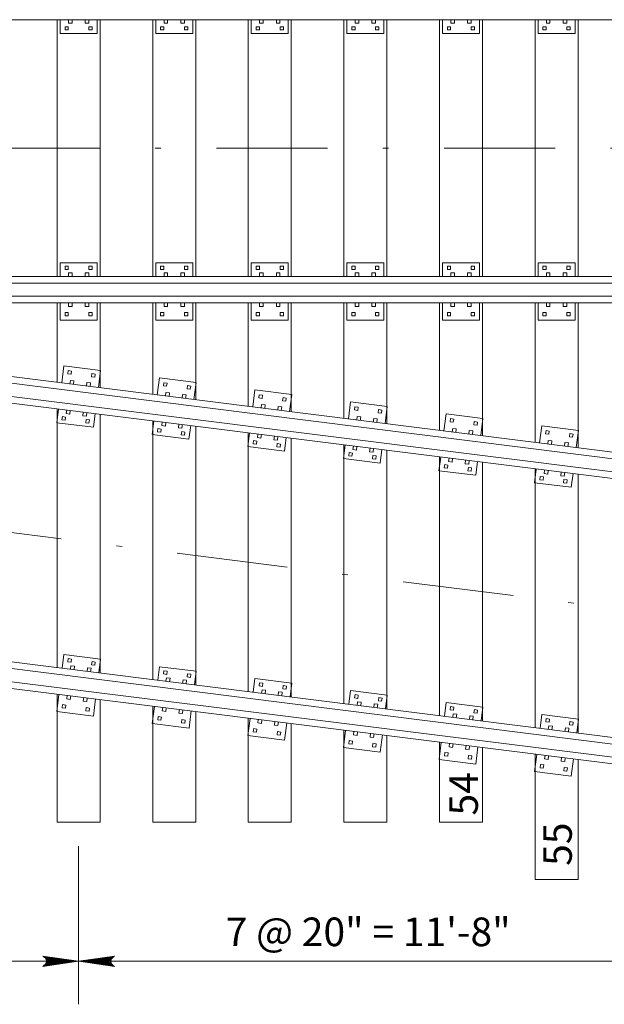
# Model space of a CAD drawing. Units: feet. Extents: x 6108 to 6271, y 8277 to 8400.
# Drawn here: x 6204 to 6214, y 8367 to 8385 of the extents above; entities that cross this region are included whole.
import ezdxf
from ezdxf.enums import TextEntityAlignment as Align

# ---------------------------------------------------------------- set-up
doc = ezdxf.new("R2010")
doc.units = ezdxf.units.FT
doc.header["$MEASUREMENT"] = 0
doc.linetypes.add('DGN Style 4', pattern=[3.873265, 1.935423, -0.967711, 0.002419, -0.967711])
doc.layers.add('Level 10', color=7, linetype='Continuous', lineweight=0)
doc.layers.add('Level 46', color=7, linetype='Continuous', lineweight=0)
doc.styles.add('Style-Arial', font='txt')

# ---------------------------------------------------------------- blocks, each defined once
blk = doc.blocks.new('LARROW')
at = {"layer": 'Level 46', "color": 7, "linetype": 'Continuous', "lineweight": 0, "flags": 128}
blk.add_lwpolyline([(-0.01303, 0.00189), (0, 0), (-0.01302, -0.00189), (-0.01261, -0.00157), (-0.01204, -0.00101), (-0.01176, -0.00049), (-0.01169, 0), (-0.01179, 0.00055), (-0.01209, 0.00109), (-0.01268, 0.00162), (-0.01303, 0.00189), (-0.00039, 0.00002), (-0.0126, -0.00176), (-0.01223, -0.00148), (-0.01162, -0.00091), (-0.01143, -0.00017), (-0.01156, 0.00057), (-0.01192, 0.00108), (-0.01234, 0.0015), (-0.01264, 0.00173), (-0.00107, 0.00002), (-0.01205, -0.00155), (-0.01167, -0.0013), (-0.01147, -0.00098), (-0.01125, -0.00056), (-0.01114, 0.00002), (-0.0112, 0.0005), (-0.01143, 0.00088), (-0.0119, 0.00118), (-0.01221, 0.00154), (-0.00187, 0.00002), (-0.01145, -0.00132), (-0.01102, -0.00079), (-0.0109, -0.00015), (-0.01096, 0.00057), (-0.01178, 0.00135), (-0.00277, 0.00006), (-0.0109, -0.00107), (-0.01078, -0.0007), (-0.01053, -0.00009), (-0.01069, 0.00055), (-0.01133, 0.00113), (-0.00359, 0.00006), (-0.0106, -0.00083), (-0.01037, -0.00037), (-0.01027, 0.00011), (-0.01076, 0.00088), (-0.00457, 0.00006), (-0.01018, -0.00063), (-0.01002, -0.00028), (-0.00998, 0.00011), (-0.01037, 0.00067), (-0.00574, 0.00006), (-0.00982, -0.0004), (-0.00971, 0.00014), (-0.01008, 0.00046), (-0.0067, 0.00006), (-0.00955, -0.00024), (-0.00961, 0.00027), (-0.00768, 0.00006), (-0.00944, -0.00007), (-0.00949, 0.00008), (-0.00889, 0.00008)], dxfattribs=at)

msp = doc.modelspace()

# ---------------------------------------------------------------- linework, layer by layer
at = {"layer": 'Level 10', "color": 7, "linetype": 'Continuous', "lineweight": 13}
for p, q in [((6192.518, 8384.603), (6219.219, 8384.603)), ((6204.518, 8380.126), (6204.518, 8384.603)), ((6204.57, 8384.363), (6204.57, 8384.603)), ((6204.716, 8384.54), (6204.716, 8384.603)), ((6204.716, 8384.54), (6204.778, 8384.54)), ((6204.778, 8384.54), (6204.778, 8384.603)), ((6205.007, 8384.54), (6205.007, 8384.603)), ((6205.007, 8384.54), (6205.07, 8384.54)), ((6205.07, 8384.54), (6205.07, 8384.603)), ((6205.216, 8384.363), (6205.216, 8384.603)), ((6205.268, 8380.126), (6205.268, 8384.603)), ((6206.184, 8380.126), (6206.184, 8384.603)), ((6206.236, 8384.363), (6206.236, 8384.603)), ((6206.382, 8384.54), (6206.382, 8384.603)), ((6206.382, 8384.54), (6206.445, 8384.54)), ((6206.445, 8384.54), (6206.445, 8384.603)), ((6206.674, 8384.54), (6206.674, 8384.603)), ((6206.674, 8384.54), (6206.736, 8384.54)), ((6206.736, 8384.54), (6206.736, 8384.603)), ((6206.882, 8384.363), (6206.882, 8384.603)), ((6206.934, 8380.126), (6206.934, 8384.603)), ((6207.851, 8380.126), (6207.851, 8384.603)), ((6207.903, 8384.363), (6207.903, 8384.603)), ((6208.049, 8384.54), (6208.049, 8384.603)), ((6208.049, 8384.54), (6208.111, 8384.54)), ((6208.111, 8384.54), (6208.111, 8384.603)), ((6208.341, 8384.54), (6208.341, 8384.603)), ((6208.341, 8384.54), (6208.403, 8384.54)), ((6208.403, 8384.54), (6208.403, 8384.603)), ((6208.549, 8384.363), (6208.549, 8384.603)), ((6208.601, 8380.126), (6208.601, 8384.603)), ((6209.518, 8380.126), (6209.518, 8384.603)), ((6209.57, 8384.363), (6209.57, 8384.603)), ((6209.716, 8384.54), (6209.716, 8384.603)), ((6209.716, 8384.54), (6209.778, 8384.54)), ((6209.778, 8384.54), (6209.778, 8384.603)), ((6210.007, 8384.54), (6210.007, 8384.603)), ((6210.007, 8384.54), (6210.07, 8384.54)), ((6210.07, 8384.54), (6210.07, 8384.603)), ((6210.216, 8384.363), (6210.216, 8384.603)), ((6210.268, 8380.126), (6210.268, 8384.603)), ((6211.184, 8380.126), (6211.184, 8384.603)), ((6211.236, 8384.363), (6211.236, 8384.603)), ((6211.382, 8384.54), (6211.382, 8384.603)), ((6211.382, 8384.54), (6211.445, 8384.54)), ((6211.445, 8384.54), (6211.445, 8384.603)), ((6211.674, 8384.54), (6211.674, 8384.603)), ((6211.674, 8384.54), (6211.736, 8384.54)), ((6211.736, 8384.54), (6211.736, 8384.603)), ((6211.882, 8384.363), (6211.882, 8384.603)), ((6211.934, 8380.126), (6211.934, 8384.603)), ((6212.851, 8380.126), (6212.851, 8384.603)), ((6212.903, 8384.363), (6212.903, 8384.603)), ((6213.049, 8384.54), (6213.049, 8384.603)), ((6213.049, 8384.54), (6213.111, 8384.54)), ((6213.111, 8384.54), (6213.111, 8384.603)), ((6213.34, 8384.54), (6213.34, 8384.603)), ((6213.34, 8384.54), (6213.403, 8384.54)), ((6213.403, 8384.54), (6213.403, 8384.603)), ((6213.549, 8384.363), (6213.549, 8384.603)), ((6213.601, 8380.126), (6213.601, 8384.603)), ((6204.57, 8384.363), (6205.216, 8384.363)), ((6204.656, 8384.423), (6204.656, 8384.48)), ((6204.656, 8384.48), (6204.713, 8384.48)), ((6204.656, 8384.423), (6204.713, 8384.423)), ((6204.713, 8384.423), (6204.713, 8384.48)), ((6205.072, 8384.423), (6205.072, 8384.48)), ((6205.072, 8384.48), (6205.13, 8384.48)), ((6205.072, 8384.423), (6205.13, 8384.423)), ((6205.13, 8384.423), (6205.13, 8384.48)), ((6206.236, 8384.363), (6206.882, 8384.363)), ((6206.322, 8384.423), (6206.322, 8384.48)), ((6206.322, 8384.48), (6206.38, 8384.48)), ((6206.322, 8384.423), (6206.38, 8384.423)), ((6206.38, 8384.423), (6206.38, 8384.48)), ((6206.739, 8384.423), (6206.739, 8384.48)), ((6206.739, 8384.48), (6206.796, 8384.48)), ((6206.739, 8384.423), (6206.796, 8384.423)), ((6206.796, 8384.423), (6206.796, 8384.48)), ((6207.903, 8384.363), (6208.549, 8384.363)), ((6207.989, 8384.423), (6207.989, 8384.48)), ((6207.989, 8384.48), (6208.046, 8384.48)), ((6207.989, 8384.423), (6208.046, 8384.423)), ((6208.046, 8384.423), (6208.046, 8384.48)), ((6208.406, 8384.423), (6208.406, 8384.48)), ((6208.406, 8384.48), (6208.463, 8384.48)), ((6208.406, 8384.423), (6208.463, 8384.423)), ((6208.463, 8384.423), (6208.463, 8384.48)), ((6209.57, 8384.363), (6210.216, 8384.363)), ((6209.656, 8384.423), (6209.656, 8384.48)), ((6209.656, 8384.48), (6209.713, 8384.48)), ((6209.656, 8384.423), (6209.713, 8384.423)), ((6209.713, 8384.423), (6209.713, 8384.48)), ((6210.072, 8384.423), (6210.072, 8384.48)), ((6210.072, 8384.48), (6210.13, 8384.48)), ((6210.072, 8384.423), (6210.13, 8384.423)), ((6210.13, 8384.423), (6210.13, 8384.48)), ((6211.236, 8384.363), (6211.882, 8384.363)), ((6211.322, 8384.423), (6211.322, 8384.48)), ((6211.322, 8384.48), (6211.38, 8384.48)), ((6211.322, 8384.423), (6211.38, 8384.423)), ((6211.38, 8384.423), (6211.38, 8384.48)), ((6211.739, 8384.423), (6211.739, 8384.48)), ((6211.739, 8384.48), (6211.796, 8384.48)), ((6211.739, 8384.423), (6211.796, 8384.423)), ((6211.796, 8384.423), (6211.796, 8384.48)), ((6212.903, 8384.363), (6213.549, 8384.363)), ((6212.989, 8384.423), (6212.989, 8384.48)), ((6212.989, 8384.48), (6213.046, 8384.48)), ((6212.989, 8384.423), (6213.046, 8384.423)), ((6213.046, 8384.423), (6213.046, 8384.48)), ((6213.406, 8384.423), (6213.406, 8384.48)), ((6213.406, 8384.48), (6213.463, 8384.48)), ((6213.406, 8384.423), (6213.463, 8384.423)), ((6213.463, 8384.423), (6213.463, 8384.48)), ((6205.216, 8380.366), (6204.57, 8380.366)), ((6204.57, 8380.366), (6204.57, 8380.126)), ((6204.656, 8380.306), (6204.656, 8380.248)), ((6204.713, 8380.306), (6204.656, 8380.306)), ((6204.713, 8380.248), (6204.656, 8380.248)), ((6204.713, 8380.306), (6204.713, 8380.248)), ((6205.072, 8380.306), (6205.072, 8380.248)), ((6205.13, 8380.306), (6205.072, 8380.306)), ((6205.13, 8380.248), (6205.072, 8380.248)), ((6205.13, 8380.306), (6205.13, 8380.248)), ((6205.216, 8380.366), (6205.216, 8380.126)), ((6206.882, 8380.366), (6206.236, 8380.366)), ((6206.236, 8380.366), (6206.236, 8380.126)), ((6206.322, 8380.306), (6206.322, 8380.248)), ((6206.38, 8380.306), (6206.322, 8380.306)), ((6206.38, 8380.248), (6206.322, 8380.248)), ((6206.38, 8380.306), (6206.38, 8380.248)), ((6206.739, 8380.306), (6206.739, 8380.248)), ((6206.796, 8380.306), (6206.739, 8380.306)), ((6206.796, 8380.248), (6206.739, 8380.248)), ((6206.796, 8380.306), (6206.796, 8380.248)), ((6206.882, 8380.366), (6206.882, 8380.126)), ((6208.549, 8380.366), (6207.903, 8380.366)), ((6207.903, 8380.366), (6207.903, 8380.126)), ((6207.989, 8380.306), (6207.989, 8380.248)), ((6208.046, 8380.306), (6207.989, 8380.306)), ((6208.046, 8380.248), (6207.989, 8380.248)), ((6208.046, 8380.306), (6208.046, 8380.248)), ((6208.406, 8380.306), (6208.406, 8380.248)), ((6208.463, 8380.306), (6208.406, 8380.306)), ((6208.463, 8380.248), (6208.406, 8380.248)), ((6208.463, 8380.306), (6208.463, 8380.248)), ((6208.549, 8380.366), (6208.549, 8380.126)), ((6210.215, 8380.366), (6209.57, 8380.366)), ((6209.57, 8380.366), (6209.57, 8380.126)), ((6209.656, 8380.306), (6209.656, 8380.248)), ((6209.713, 8380.306), (6209.656, 8380.306)), ((6209.713, 8380.248), (6209.656, 8380.248)), ((6209.713, 8380.306), (6209.713, 8380.248)), ((6210.072, 8380.306), (6210.072, 8380.248)), ((6210.13, 8380.306), (6210.072, 8380.306)), ((6210.13, 8380.248), (6210.072, 8380.248)), ((6210.13, 8380.306), (6210.13, 8380.248)), ((6210.215, 8380.366), (6210.215, 8380.126)), ((6211.882, 8380.366), (6211.236, 8380.366)), ((6211.236, 8380.366), (6211.236, 8380.126)), ((6211.322, 8380.306), (6211.322, 8380.248)), ((6211.38, 8380.306), (6211.322, 8380.306)), ((6211.38, 8380.248), (6211.322, 8380.248)), ((6211.38, 8380.306), (6211.38, 8380.248)), ((6211.739, 8380.306), (6211.739, 8380.248)), ((6211.796, 8380.306), (6211.739, 8380.306)), ((6211.796, 8380.248), (6211.739, 8380.248)), ((6211.796, 8380.306), (6211.796, 8380.248)), ((6211.882, 8380.366), (6211.882, 8380.126)), ((6213.549, 8380.366), (6212.903, 8380.366)), ((6212.903, 8380.366), (6212.903, 8380.126)), ((6212.989, 8380.306), (6212.989, 8380.248)), ((6213.046, 8380.306), (6212.989, 8380.306)), ((6213.046, 8380.248), (6212.989, 8380.248)), ((6213.046, 8380.306), (6213.046, 8380.248)), ((6213.406, 8380.306), (6213.406, 8380.248)), ((6213.463, 8380.306), (6213.406, 8380.306)), ((6213.463, 8380.248), (6213.406, 8380.248)), ((6213.463, 8380.306), (6213.463, 8380.248)), ((6213.549, 8380.366), (6213.549, 8380.126)), ((6196.226, 8380.126), (6219.219, 8380.126)), ((6204.716, 8380.189), (6204.716, 8380.126)), ((6204.778, 8380.189), (6204.716, 8380.189)), ((6204.778, 8380.189), (6204.778, 8380.126)), ((6205.007, 8380.189), (6205.007, 8380.126)), ((6205.07, 8380.189), (6205.007, 8380.189)), ((6205.07, 8380.189), (6205.07, 8380.126)), ((6206.382, 8380.189), (6206.382, 8380.126)), ((6206.445, 8380.189), (6206.382, 8380.189)), ((6206.445, 8380.189), (6206.445, 8380.126)), ((6206.674, 8380.189), (6206.674, 8380.126)), ((6206.736, 8380.189), (6206.674, 8380.189)), ((6206.736, 8380.189), (6206.736, 8380.126)), ((6208.049, 8380.189), (6208.049, 8380.126)), ((6208.111, 8380.189), (6208.049, 8380.189)), ((6208.111, 8380.189), (6208.111, 8380.126)), ((6208.341, 8380.189), (6208.341, 8380.126)), ((6208.403, 8380.189), (6208.341, 8380.189)), ((6208.403, 8380.189), (6208.403, 8380.126)), ((6209.716, 8380.189), (6209.716, 8380.126)), ((6209.778, 8380.189), (6209.716, 8380.189)), ((6209.778, 8380.189), (6209.778, 8380.126)), ((6210.007, 8380.189), (6210.007, 8380.126)), ((6210.07, 8380.189), (6210.007, 8380.189)), ((6210.07, 8380.189), (6210.07, 8380.126)), ((6211.382, 8380.189), (6211.382, 8380.126)), ((6211.445, 8380.189), (6211.382, 8380.189)), ((6211.445, 8380.189), (6211.445, 8380.126)), ((6211.674, 8380.189), (6211.674, 8380.126)), ((6211.736, 8380.189), (6211.674, 8380.189)), ((6211.736, 8380.189), (6211.736, 8380.126)), ((6213.049, 8380.189), (6213.049, 8380.126)), ((6213.111, 8380.189), (6213.049, 8380.189)), ((6213.111, 8380.189), (6213.111, 8380.126)), ((6213.341, 8380.189), (6213.341, 8380.126)), ((6213.403, 8380.189), (6213.341, 8380.189)), ((6213.403, 8380.189), (6213.403, 8380.126)), ((6196.226, 8380.01), (6219.219, 8380.01)), ((6196.226, 8379.784), (6219.219, 8379.784)), ((6196.226, 8379.668), (6219.219, 8379.668)), ((6204.518, 8378.279), (6204.518, 8379.668)), ((6204.57, 8379.668), (6204.57, 8379.366)), ((6204.716, 8379.668), (6204.716, 8379.605)), ((6204.778, 8379.605), (6204.716, 8379.605)), ((6204.778, 8379.668), (6204.778, 8379.605)), ((6205.007, 8379.668), (6205.007, 8379.605)), ((6205.07, 8379.605), (6205.007, 8379.605)), ((6205.07, 8379.668), (6205.07, 8379.605)), ((6205.216, 8379.668), (6205.216, 8379.366)), ((6205.268, 8378.185), (6205.268, 8379.668)), ((6206.184, 8378.07), (6206.184, 8379.668)), ((6206.236, 8379.668), (6206.236, 8379.366)), ((6206.382, 8379.668), (6206.382, 8379.605)), ((6206.445, 8379.605), (6206.382, 8379.605)), ((6206.445, 8379.668), (6206.445, 8379.605)), ((6206.674, 8379.668), (6206.674, 8379.605)), ((6206.736, 8379.605), (6206.674, 8379.605)), ((6206.736, 8379.668), (6206.736, 8379.605)), ((6206.882, 8379.668), (6206.882, 8379.366)), ((6206.934, 8377.976), (6206.934, 8379.668)), ((6207.851, 8377.861), (6207.851, 8379.668)), ((6207.903, 8379.668), (6207.903, 8379.366)), ((6208.049, 8379.668), (6208.049, 8379.605)), ((6208.111, 8379.605), (6208.049, 8379.605)), ((6208.111, 8379.668), (6208.111, 8379.605)), ((6208.341, 8379.668), (6208.341, 8379.605)), ((6208.403, 8379.605), (6208.341, 8379.605)), ((6208.403, 8379.668), (6208.403, 8379.605)), ((6208.549, 8379.668), (6208.549, 8379.366)), ((6208.601, 8377.767), (6208.601, 8379.668)), ((6209.518, 8377.652), (6209.518, 8379.668)), ((6209.57, 8379.668), (6209.57, 8379.366)), ((6209.716, 8379.668), (6209.716, 8379.605)), ((6209.778, 8379.605), (6209.716, 8379.605)), ((6209.778, 8379.668), (6209.778, 8379.605)), ((6210.007, 8379.668), (6210.007, 8379.605)), ((6210.07, 8379.605), (6210.007, 8379.605)), ((6210.07, 8379.668), (6210.07, 8379.605)), ((6210.216, 8379.668), (6210.216, 8379.366)), ((6210.268, 8377.558), (6210.268, 8379.668)), ((6211.184, 8377.443), (6211.184, 8379.668)), ((6211.236, 8379.668), (6211.236, 8379.366)), ((6211.382, 8379.668), (6211.382, 8379.605)), ((6211.445, 8379.605), (6211.382, 8379.605)), ((6211.445, 8379.668), (6211.445, 8379.605)), ((6211.674, 8379.668), (6211.674, 8379.605)), ((6211.736, 8379.605), (6211.674, 8379.605)), ((6211.736, 8379.668), (6211.736, 8379.605)), ((6211.882, 8379.668), (6211.882, 8379.366)), ((6211.934, 8377.349), (6211.934, 8379.668)), ((6212.851, 8377.234), (6212.851, 8379.668)), ((6212.903, 8379.668), (6212.903, 8379.366)), ((6213.049, 8379.668), (6213.049, 8379.605)), ((6213.111, 8379.605), (6213.049, 8379.605)), ((6213.111, 8379.668), (6213.111, 8379.605)), ((6213.341, 8379.668), (6213.341, 8379.605)), ((6213.403, 8379.605), (6213.341, 8379.605)), ((6213.403, 8379.668), (6213.403, 8379.605)), ((6213.549, 8379.668), (6213.549, 8379.366)), ((6213.601, 8377.14), (6213.601, 8379.668)), ((6204.656, 8379.498), (6204.656, 8379.441)), ((6204.713, 8379.498), (6204.656, 8379.498)), ((6204.713, 8379.441), (6204.656, 8379.441)), ((6204.713, 8379.498), (6204.713, 8379.441)), ((6205.072, 8379.498), (6205.072, 8379.441)), ((6205.13, 8379.498), (6205.072, 8379.498)), ((6205.13, 8379.441), (6205.072, 8379.441)), ((6205.13, 8379.498), (6205.13, 8379.441)), ((6206.322, 8379.498), (6206.322, 8379.441)), ((6206.38, 8379.498), (6206.322, 8379.498)), ((6206.38, 8379.441), (6206.322, 8379.441)), ((6206.38, 8379.498), (6206.38, 8379.441)), ((6206.739, 8379.498), (6206.739, 8379.441)), ((6206.796, 8379.498), (6206.739, 8379.498)), ((6206.796, 8379.441), (6206.739, 8379.441)), ((6206.796, 8379.498), (6206.796, 8379.441)), ((6207.989, 8379.498), (6207.989, 8379.441)), ((6208.046, 8379.498), (6207.989, 8379.498)), ((6208.046, 8379.441), (6207.989, 8379.441)), ((6208.046, 8379.498), (6208.046, 8379.441)), ((6208.406, 8379.498), (6208.406, 8379.441)), ((6208.463, 8379.498), (6208.406, 8379.498)), ((6208.463, 8379.441), (6208.406, 8379.441)), ((6208.463, 8379.498), (6208.463, 8379.441)), ((6209.656, 8379.498), (6209.656, 8379.441)), ((6209.713, 8379.498), (6209.656, 8379.498)), ((6209.713, 8379.441), (6209.656, 8379.441)), ((6209.713, 8379.498), (6209.713, 8379.441)), ((6210.072, 8379.498), (6210.072, 8379.441)), ((6210.13, 8379.498), (6210.072, 8379.498)), ((6210.13, 8379.441), (6210.072, 8379.441)), ((6210.13, 8379.498), (6210.13, 8379.441)), ((6211.322, 8379.498), (6211.322, 8379.441)), ((6211.38, 8379.498), (6211.322, 8379.498)), ((6211.38, 8379.441), (6211.322, 8379.441)), ((6211.38, 8379.498), (6211.38, 8379.441)), ((6211.739, 8379.498), (6211.739, 8379.441)), ((6211.796, 8379.498), (6211.739, 8379.498)), ((6211.796, 8379.441), (6211.739, 8379.441)), ((6211.796, 8379.498), (6211.796, 8379.441)), ((6212.989, 8379.498), (6212.989, 8379.441)), ((6213.046, 8379.498), (6212.989, 8379.498)), ((6213.046, 8379.441), (6212.989, 8379.441)), ((6213.046, 8379.498), (6213.046, 8379.441)), ((6213.406, 8379.498), (6213.406, 8379.441)), ((6213.463, 8379.498), (6213.406, 8379.498)), ((6213.463, 8379.441), (6213.406, 8379.441)), ((6213.463, 8379.498), (6213.463, 8379.441)), ((6196.19, 8379.208), (6219.856, 8376.238)), ((6196.204, 8379.323), (6219.87, 8376.353)), ((6205.216, 8379.366), (6204.57, 8379.366)), ((6206.882, 8379.366), (6206.236, 8379.366)), ((6208.549, 8379.366), (6207.903, 8379.366)), ((6210.216, 8379.366), (6209.57, 8379.366)), ((6211.882, 8379.366), (6211.236, 8379.366)), ((6213.549, 8379.366), (6212.903, 8379.366)), ((6196.147, 8378.868), (6219.813, 8375.898)), ((6196.162, 8378.983), (6219.827, 8376.013)), ((6204.597, 8378.27), (6204.634, 8378.569)), ((6204.634, 8378.569), (6205.275, 8378.489)), ((6204.703, 8378.427), (6204.71, 8378.484)), ((6204.703, 8378.427), (6204.76, 8378.42)), ((6204.71, 8378.484), (6204.767, 8378.477)), ((6204.76, 8378.42), (6204.767, 8378.477)), ((6205.116, 8378.375), (6205.123, 8378.432)), ((6205.116, 8378.375), (6205.173, 8378.368)), ((6205.123, 8378.432), (6205.18, 8378.425)), ((6205.173, 8378.368), (6205.18, 8378.425)), ((6205.237, 8378.189), (6205.275, 8378.489)), ((6206.263, 8378.06), (6206.301, 8378.36)), ((6206.301, 8378.36), (6206.942, 8378.28)), ((6204.741, 8378.251), (6204.749, 8378.313)), ((6204.749, 8378.313), (6204.811, 8378.306)), ((6204.803, 8378.244), (6204.811, 8378.306)), ((6205.031, 8378.215), (6205.038, 8378.277)), ((6205.038, 8378.277), (6205.1, 8378.269)), ((6205.093, 8378.207), (6205.1, 8378.269)), ((6206.37, 8378.218), (6206.377, 8378.274)), ((6206.37, 8378.218), (6206.426, 8378.211)), ((6206.377, 8378.274), (6206.434, 8378.267)), ((6206.426, 8378.211), (6206.434, 8378.267)), ((6206.783, 8378.166), (6206.79, 8378.223)), ((6206.79, 8378.223), (6206.847, 8378.215)), ((6206.84, 8378.159), (6206.847, 8378.215)), ((6206.904, 8377.98), (6206.942, 8378.28)), ((6206.408, 8378.042), (6206.416, 8378.104)), ((6206.416, 8378.104), (6206.478, 8378.096)), ((6206.47, 8378.034), (6206.478, 8378.096)), ((6206.697, 8378.006), (6206.705, 8378.068)), ((6206.705, 8378.068), (6206.767, 8378.06)), ((6206.759, 8377.998), (6206.767, 8378.06)), ((6206.783, 8378.166), (6206.84, 8378.159)), ((6207.93, 8377.851), (6207.968, 8378.151)), ((6207.968, 8378.151), (6208.608, 8378.071)), ((6208.036, 8378.008), (6208.043, 8378.065)), ((6208.036, 8378.008), (6208.093, 8378.001)), ((6208.043, 8378.065), (6208.1, 8378.058)), ((6208.093, 8378.001), (6208.1, 8378.058)), ((6208.45, 8377.957), (6208.457, 8378.013)), ((6208.457, 8378.013), (6208.514, 8378.006)), ((6208.507, 8377.949), (6208.514, 8378.006)), ((6208.571, 8377.771), (6208.608, 8378.071)), ((6208.075, 8377.833), (6208.082, 8377.895)), ((6208.082, 8377.895), (6208.144, 8377.887)), ((6208.137, 8377.825), (6208.144, 8377.887)), ((6208.364, 8377.797), (6208.372, 8377.859)), ((6208.372, 8377.859), (6208.434, 8377.851)), ((6208.426, 8377.789), (6208.434, 8377.851)), ((6208.45, 8377.957), (6208.507, 8377.949)), ((6209.597, 8377.642), (6209.634, 8377.942)), ((6209.634, 8377.942), (6210.275, 8377.861)), ((6209.703, 8377.799), (6209.71, 8377.856)), ((6209.71, 8377.856), (6209.767, 8377.849)), ((6209.76, 8377.792), (6209.767, 8377.849)), ((6210.237, 8377.562), (6210.275, 8377.861)), ((6204.51, 8377.577), (6204.54, 8377.815)), ((6204.518, 8373.306), (6204.518, 8377.818)), ((6204.602, 8377.626), (6204.61, 8377.683)), ((6204.61, 8377.683), (6204.666, 8377.675)), ((6204.659, 8377.619), (6204.666, 8377.675)), ((6204.676, 8377.735), (6204.684, 8377.797)), ((6204.676, 8377.735), (6204.738, 8377.727)), ((6204.738, 8377.727), (6204.746, 8377.789)), ((6204.966, 8377.698), (6204.974, 8377.76)), ((6204.966, 8377.698), (6205.028, 8377.691)), ((6205.028, 8377.691), (6205.036, 8377.753)), ((6205.15, 8377.497), (6205.18, 8377.734)), ((6205.268, 8373.212), (6205.268, 8377.723)), ((6209.703, 8377.799), (6209.76, 8377.792)), ((6209.741, 8377.624), (6209.749, 8377.686)), ((6209.749, 8377.686), (6209.811, 8377.678)), ((6209.803, 8377.616), (6209.811, 8377.678)), ((6210.116, 8377.747), (6210.123, 8377.804)), ((6210.116, 8377.747), (6210.173, 8377.74)), ((6210.123, 8377.804), (6210.18, 8377.797)), ((6210.173, 8377.74), (6210.18, 8377.797)), ((6211.263, 8377.433), (6211.301, 8377.733)), ((6211.301, 8377.733), (6211.942, 8377.652)), ((6204.51, 8377.577), (6205.15, 8377.497)), ((6204.602, 8377.626), (6204.659, 8377.619)), ((6205.016, 8377.574), (6205.023, 8377.631)), ((6205.016, 8377.574), (6205.073, 8377.567)), ((6205.023, 8377.631), (6205.08, 8377.624)), ((6205.073, 8377.567), (6205.08, 8377.624)), ((6206.176, 8377.368), (6206.206, 8377.606)), ((6206.184, 8373.097), (6206.184, 8377.608)), ((6206.343, 8377.525), (6206.351, 8377.587)), ((6206.343, 8377.525), (6206.405, 8377.518)), ((6206.405, 8377.518), (6206.413, 8377.58)), ((6206.632, 8377.489), (6206.64, 8377.551)), ((6206.632, 8377.489), (6206.694, 8377.481)), ((6206.694, 8377.481), (6206.702, 8377.543)), ((6206.817, 8377.287), (6206.847, 8377.525)), ((6206.934, 8373.003), (6206.934, 8377.514)), ((6210.031, 8377.588), (6210.038, 8377.65)), ((6210.038, 8377.65), (6210.1, 8377.642)), ((6210.093, 8377.58), (6210.1, 8377.642)), ((6211.37, 8377.59), (6211.377, 8377.647)), ((6211.37, 8377.59), (6211.426, 8377.583)), ((6211.377, 8377.647), (6211.434, 8377.64)), ((6211.426, 8377.583), (6211.434, 8377.64)), ((6211.783, 8377.538), (6211.79, 8377.595)), ((6211.783, 8377.538), (6211.84, 8377.531)), ((6211.79, 8377.595), (6211.847, 8377.588)), ((6211.84, 8377.531), (6211.847, 8377.588)), ((6211.904, 8377.353), (6211.942, 8377.652)), ((6212.93, 8377.224), (6212.968, 8377.524)), ((6212.968, 8377.524), (6213.608, 8377.443)), ((6206.176, 8377.368), (6206.817, 8377.287)), ((6206.269, 8377.417), (6206.276, 8377.473)), ((6206.269, 8377.417), (6206.326, 8377.409)), ((6206.276, 8377.473), (6206.333, 8377.466)), ((6206.326, 8377.409), (6206.333, 8377.466)), ((6206.682, 8377.365), (6206.69, 8377.422)), ((6206.682, 8377.365), (6206.739, 8377.358)), ((6206.69, 8377.422), (6206.746, 8377.414)), ((6206.739, 8377.358), (6206.746, 8377.414)), ((6207.843, 8377.159), (6207.873, 8377.396)), ((6207.851, 8372.888), (6207.851, 8377.399)), ((6208.01, 8377.316), (6208.018, 8377.378)), ((6208.01, 8377.316), (6208.072, 8377.309)), ((6208.072, 8377.309), (6208.08, 8377.371)), ((6208.299, 8377.28), (6208.307, 8377.342)), ((6208.361, 8377.272), (6208.369, 8377.334)), ((6208.484, 8377.078), (6208.514, 8377.316)), ((6211.408, 8377.415), (6211.416, 8377.477)), ((6211.416, 8377.477), (6211.478, 8377.469)), ((6211.47, 8377.407), (6211.478, 8377.469)), ((6211.697, 8377.378), (6211.705, 8377.44)), ((6211.705, 8377.44), (6211.767, 8377.433)), ((6211.759, 8377.371), (6211.767, 8377.433)), ((6213.036, 8377.381), (6213.043, 8377.438)), ((6213.036, 8377.381), (6213.093, 8377.374)), ((6213.043, 8377.438), (6213.1, 8377.431)), ((6213.093, 8377.374), (6213.1, 8377.431)), ((6213.45, 8377.329), (6213.457, 8377.386)), ((6213.45, 8377.329), (6213.507, 8377.322)), ((6213.457, 8377.386), (6213.514, 8377.379)), ((6213.507, 8377.322), (6213.514, 8377.379)), ((6213.571, 8377.143), (6213.608, 8377.443)), ((6207.843, 8377.159), (6208.484, 8377.078)), ((6207.936, 8377.207), (6207.943, 8377.264)), ((6207.936, 8377.207), (6207.993, 8377.2)), ((6207.943, 8377.264), (6208, 8377.257)), ((6207.993, 8377.2), (6208, 8377.257)), ((6208.299, 8377.28), (6208.361, 8377.272)), ((6208.349, 8377.156), (6208.356, 8377.212)), ((6208.349, 8377.156), (6208.406, 8377.148)), ((6208.356, 8377.212), (6208.413, 8377.205)), ((6208.406, 8377.148), (6208.413, 8377.205)), ((6208.601, 8372.793), (6208.601, 8377.305)), ((6209.51, 8376.95), (6209.54, 8377.187)), ((6209.518, 8372.678), (6209.518, 8377.19)), ((6209.676, 8377.107), (6209.684, 8377.169)), ((6209.738, 8377.099), (6209.746, 8377.161)), ((6213.075, 8377.206), (6213.082, 8377.268)), ((6213.082, 8377.268), (6213.144, 8377.26)), ((6213.137, 8377.198), (6213.144, 8377.26)), ((6213.364, 8377.169), (6213.372, 8377.231)), ((6213.372, 8377.231), (6213.434, 8377.224)), ((6213.426, 8377.162), (6213.434, 8377.224)), ((6209.602, 8376.998), (6209.61, 8377.055)), ((6209.602, 8376.998), (6209.659, 8376.991)), ((6209.61, 8377.055), (6209.666, 8377.048)), ((6209.659, 8376.991), (6209.666, 8377.048)), ((6209.676, 8377.107), (6209.738, 8377.099)), ((6209.966, 8377.071), (6209.974, 8377.133)), ((6209.966, 8377.071), (6210.028, 8377.063)), ((6210.016, 8376.946), (6210.023, 8377.003)), ((6210.023, 8377.003), (6210.08, 8376.996)), ((6210.028, 8377.063), (6210.036, 8377.125)), ((6210.073, 8376.939), (6210.08, 8376.996)), ((6210.15, 8376.869), (6210.18, 8377.107)), ((6210.268, 8372.584), (6210.268, 8377.096)), ((6211.176, 8376.74), (6211.206, 8376.978)), ((6211.184, 8372.469), (6211.184, 8376.981)), ((6209.51, 8376.95), (6210.15, 8376.869)), ((6210.016, 8376.946), (6210.073, 8376.939)), ((6211.269, 8376.789), (6211.276, 8376.846)), ((6211.276, 8376.846), (6211.333, 8376.839)), ((6211.326, 8376.782), (6211.333, 8376.839)), ((6211.343, 8376.898), (6211.351, 8376.96)), ((6211.343, 8376.898), (6211.405, 8376.89)), ((6211.405, 8376.89), (6211.413, 8376.952)), ((6211.632, 8376.862), (6211.64, 8376.924)), ((6211.632, 8376.862), (6211.694, 8376.854)), ((6211.694, 8376.854), (6211.702, 8376.916)), ((6211.817, 8376.66), (6211.847, 8376.898)), ((6211.934, 8372.375), (6211.934, 8376.887)), ((6211.176, 8376.74), (6211.817, 8376.66)), ((6211.269, 8376.789), (6211.326, 8376.782)), ((6211.682, 8376.737), (6211.69, 8376.794)), ((6211.682, 8376.737), (6211.739, 8376.73)), ((6211.69, 8376.794), (6211.746, 8376.787)), ((6211.739, 8376.73), (6211.746, 8376.787)), ((6212.843, 8376.531), (6212.873, 8376.769)), ((6212.851, 8372.26), (6212.851, 8376.772)), ((6212.936, 8376.58), (6212.943, 8376.637)), ((6212.943, 8376.637), (6213, 8376.63)), ((6212.993, 8376.573), (6213, 8376.63)), ((6213.01, 8376.689), (6213.018, 8376.751)), ((6213.01, 8376.689), (6213.072, 8376.681)), ((6213.072, 8376.681), (6213.08, 8376.743)), ((6213.299, 8376.653), (6213.307, 8376.715)), ((6213.299, 8376.653), (6213.361, 8376.645)), ((6213.361, 8376.645), (6213.369, 8376.707)), ((6213.484, 8376.451), (6213.514, 8376.689)), ((6213.601, 8372.166), (6213.601, 8376.678)), ((6212.843, 8376.531), (6213.484, 8376.451)), ((6212.936, 8376.58), (6212.993, 8376.573)), ((6213.349, 8376.528), (6213.356, 8376.585)), ((6213.349, 8376.528), (6213.406, 8376.521)), ((6213.356, 8376.585), (6213.413, 8376.578)), ((6213.406, 8376.521), (6213.413, 8376.578)), ((6182.677, 8375.93), (6219.241, 8371.341)), ((6182.649, 8375.705), (6219.213, 8371.117)), ((6182.635, 8375.59), (6219.198, 8371.002)), ((6191.91, 8374.888), (6219.256, 8371.456)), ((6204.518, 8373.306), (6204.518, 8373.75)), ((6204.518, 8373.306), (6204.518, 8373.75)), ((6204.518, 8373.306), (6204.518, 8373.75)), ((6204.518, 8373.306), (6204.518, 8373.75)), ((6204.518, 8373.306), (6204.518, 8373.75)), ((6204.518, 8373.306), (6204.518, 8373.75)), ((6204.518, 8373.306), (6204.518, 8373.75)), ((6204.518, 8373.662), (6204.518, 8373.306)), ((6206.184, 8373.097), (6206.184, 8373.541)), ((6206.184, 8373.097), (6206.184, 8373.541)), ((6206.184, 8373.097), (6206.184, 8373.541)), ((6206.184, 8373.097), (6206.184, 8373.541)), ((6206.184, 8373.097), (6206.184, 8373.541)), ((6206.184, 8373.097), (6206.184, 8373.541)), ((6204.635, 8373.533), (6204.605, 8373.295)), ((6205.275, 8373.452), (6204.635, 8373.533)), ((6204.713, 8373.463), (6204.705, 8373.406)), ((6204.762, 8373.399), (6204.705, 8373.406)), ((6204.769, 8373.455), (6204.713, 8373.463)), ((6204.769, 8373.455), (6204.762, 8373.399)), ((6205.126, 8373.411), (6205.119, 8373.354)), ((6205.183, 8373.404), (6205.126, 8373.411)), ((6205.183, 8373.404), (6205.176, 8373.347)), ((6205.275, 8373.452), (6205.246, 8373.215)), ((6206.184, 8373.452), (6206.184, 8373.097)), ((6204.757, 8373.339), (6204.75, 8373.277)), ((6204.819, 8373.331), (6204.757, 8373.339)), ((6204.819, 8373.331), (6204.812, 8373.269)), ((6205.047, 8373.302), (6205.039, 8373.24)), ((6205.109, 8373.295), (6205.047, 8373.302)), ((6205.109, 8373.295), (6205.101, 8373.233)), ((6205.176, 8373.347), (6205.119, 8373.354)), ((6206.301, 8373.323), (6206.272, 8373.086)), ((6206.942, 8373.243), (6206.301, 8373.323)), ((6206.379, 8373.253), (6206.372, 8373.197)), ((6206.429, 8373.189), (6206.372, 8373.197)), ((6206.436, 8373.246), (6206.379, 8373.253)), ((6206.436, 8373.246), (6206.429, 8373.189)), ((6206.793, 8373.201), (6206.785, 8373.145)), ((6206.849, 8373.194), (6206.793, 8373.201)), ((6206.849, 8373.194), (6206.842, 8373.137)), ((6206.942, 8373.243), (6206.912, 8373.005)), ((6207.851, 8372.888), (6207.851, 8373.332)), ((6207.851, 8372.888), (6207.851, 8373.332)), ((6207.851, 8372.888), (6207.851, 8373.332)), ((6207.851, 8372.888), (6207.851, 8373.332)), ((6207.851, 8372.888), (6207.851, 8373.332)), ((6207.851, 8373.243), (6207.851, 8372.888)), ((6206.424, 8373.13), (6206.416, 8373.068)), ((6206.486, 8373.122), (6206.424, 8373.13)), ((6206.486, 8373.122), (6206.478, 8373.06)), ((6206.713, 8373.093), (6206.706, 8373.031)), ((6206.775, 8373.086), (6206.713, 8373.093)), ((6206.775, 8373.086), (6206.768, 8373.024)), ((6206.842, 8373.137), (6206.785, 8373.145)), ((6207.968, 8373.114), (6207.938, 8372.877)), ((6208.609, 8373.034), (6207.968, 8373.114)), ((6208.046, 8373.044), (6208.039, 8372.987)), ((6208.103, 8373.037), (6208.046, 8373.044)), ((6208.103, 8373.037), (6208.096, 8372.98)), ((6208.609, 8373.034), (6208.579, 8372.796)), ((6209.518, 8372.678), (6209.518, 8373.123)), ((6209.518, 8372.678), (6209.518, 8373.123)), ((6209.518, 8372.678), (6209.518, 8373.123)), ((6209.518, 8372.678), (6209.518, 8373.123)), ((6209.518, 8373.034), (6209.518, 8372.678)), ((6208.096, 8372.98), (6208.039, 8372.987)), ((6208.091, 8372.92), (6208.083, 8372.858)), ((6208.153, 8372.913), (6208.091, 8372.92)), ((6208.153, 8372.913), (6208.145, 8372.851)), ((6208.38, 8372.884), (6208.372, 8372.822)), ((6208.442, 8372.876), (6208.38, 8372.884)), ((6208.442, 8372.876), (6208.434, 8372.814)), ((6208.459, 8372.992), (6208.452, 8372.935)), ((6208.509, 8372.928), (6208.452, 8372.935)), ((6208.516, 8372.985), (6208.459, 8372.992)), ((6208.516, 8372.985), (6208.509, 8372.928)), ((6209.635, 8372.905), (6209.605, 8372.667)), ((6210.275, 8372.825), (6209.635, 8372.905)), ((6211.184, 8372.469), (6211.184, 8372.914)), ((6211.184, 8372.469), (6211.184, 8372.914)), ((6211.184, 8372.469), (6211.184, 8372.914)), ((6204.548, 8372.84), (6204.51, 8372.54)), ((6204.518, 8370.614), (6204.518, 8372.844)), ((6204.692, 8372.822), (6204.685, 8372.76)), ((6204.747, 8372.752), (6204.685, 8372.76)), ((6204.755, 8372.814), (6204.747, 8372.752)), ((6204.982, 8372.786), (6204.974, 8372.724)), ((6205.036, 8372.716), (6204.974, 8372.724)), ((6205.044, 8372.778), (6205.036, 8372.716)), ((6205.189, 8372.76), (6205.151, 8372.46)), ((6205.268, 8370.614), (6205.268, 8372.75)), ((6205.268, 8372.277), (6205.268, 8372.75)), ((6205.268, 8372.277), (6205.268, 8372.75)), ((6205.268, 8372.277), (6205.268, 8372.75)), ((6205.268, 8372.277), (6205.268, 8372.75)), ((6205.268, 8372.277), (6205.268, 8372.75)), ((6205.268, 8372.277), (6205.268, 8372.75)), ((6205.268, 8372.277), (6205.268, 8372.75)), ((6205.268, 8372.75), (6205.268, 8372.277)), ((6209.713, 8372.835), (6209.705, 8372.778)), ((6209.762, 8372.771), (6209.705, 8372.778)), ((6209.769, 8372.828), (6209.713, 8372.835)), ((6209.757, 8372.711), (6209.75, 8372.649)), ((6209.819, 8372.704), (6209.757, 8372.711)), ((6209.769, 8372.828), (6209.762, 8372.771)), ((6209.819, 8372.704), (6209.812, 8372.642)), ((6210.126, 8372.783), (6210.119, 8372.726)), ((6210.176, 8372.719), (6210.119, 8372.726)), ((6210.183, 8372.776), (6210.126, 8372.783)), ((6210.183, 8372.776), (6210.176, 8372.719)), ((6210.275, 8372.825), (6210.246, 8372.587)), ((6211.184, 8372.825), (6211.184, 8372.469)), ((6211.301, 8372.696), (6211.272, 8372.458)), ((6211.942, 8372.616), (6211.301, 8372.696)), ((6212.851, 8372.26), (6212.851, 8372.705)), ((6212.851, 8372.26), (6212.851, 8372.705)), ((6205.151, 8372.46), (6204.51, 8372.54)), ((6204.612, 8372.662), (6204.605, 8372.605)), ((6204.662, 8372.598), (6204.605, 8372.605)), ((6204.669, 8372.654), (6204.612, 8372.662)), ((6204.669, 8372.654), (6204.662, 8372.598)), ((6205.025, 8372.61), (6205.018, 8372.553)), ((6205.075, 8372.546), (6205.018, 8372.553)), ((6205.082, 8372.602), (6205.025, 8372.61)), ((6205.082, 8372.602), (6205.075, 8372.546)), ((6206.214, 8372.631), (6206.177, 8372.331)), ((6206.184, 8370.614), (6206.184, 8372.635)), ((6206.359, 8372.613), (6206.351, 8372.551)), ((6206.413, 8372.543), (6206.351, 8372.551)), ((6206.421, 8372.605), (6206.413, 8372.543)), ((6206.649, 8372.577), (6206.641, 8372.514)), ((6206.703, 8372.507), (6206.641, 8372.514)), ((6206.711, 8372.569), (6206.703, 8372.507)), ((6206.855, 8372.551), (6206.818, 8372.251)), ((6206.934, 8370.614), (6206.934, 8372.541)), ((6206.934, 8372.068), (6206.934, 8372.541)), ((6206.934, 8372.068), (6206.934, 8372.541)), ((6206.934, 8372.068), (6206.934, 8372.541)), ((6206.934, 8372.068), (6206.934, 8372.541)), ((6206.934, 8372.068), (6206.934, 8372.541)), ((6206.934, 8372.068), (6206.934, 8372.541)), ((6206.934, 8372.541), (6206.934, 8372.068)), ((6210.047, 8372.675), (6210.039, 8372.613)), ((6210.109, 8372.667), (6210.047, 8372.675)), ((6210.109, 8372.667), (6210.101, 8372.605)), ((6211.379, 8372.626), (6211.372, 8372.569)), ((6211.429, 8372.562), (6211.372, 8372.569)), ((6211.436, 8372.619), (6211.379, 8372.626)), ((6211.436, 8372.619), (6211.429, 8372.562)), ((6211.793, 8372.574), (6211.785, 8372.517)), ((6211.842, 8372.51), (6211.785, 8372.517)), ((6211.849, 8372.567), (6211.793, 8372.574)), ((6211.849, 8372.567), (6211.842, 8372.51)), ((6211.942, 8372.616), (6211.912, 8372.378)), ((6212.851, 8372.616), (6212.851, 8372.26)), ((6206.279, 8372.452), (6206.272, 8372.396)), ((6206.328, 8372.388), (6206.272, 8372.396)), ((6206.336, 8372.445), (6206.279, 8372.452)), ((6206.336, 8372.445), (6206.328, 8372.388)), ((6206.692, 8372.4), (6206.685, 8372.344)), ((6206.742, 8372.336), (6206.685, 8372.344)), ((6206.749, 8372.393), (6206.692, 8372.4)), ((6206.749, 8372.393), (6206.742, 8372.336)), ((6207.881, 8372.422), (6207.844, 8372.122)), ((6207.851, 8370.614), (6207.851, 8372.426)), ((6208.026, 8372.404), (6208.018, 8372.342)), ((6208.08, 8372.334), (6208.018, 8372.342)), ((6208.088, 8372.396), (6208.08, 8372.334)), ((6208.315, 8372.367), (6208.307, 8372.305)), ((6208.377, 8372.36), (6208.369, 8372.298)), ((6208.522, 8372.341), (6208.484, 8372.042)), ((6211.424, 8372.502), (6211.416, 8372.44)), ((6211.486, 8372.494), (6211.424, 8372.502)), ((6211.486, 8372.494), (6211.478, 8372.432)), ((6211.713, 8372.466), (6211.706, 8372.404)), ((6211.775, 8372.458), (6211.713, 8372.466)), ((6211.775, 8372.458), (6211.768, 8372.396)), ((6212.968, 8372.487), (6212.938, 8372.249)), ((6213.609, 8372.406), (6212.968, 8372.487)), ((6213.046, 8372.417), (6213.039, 8372.36)), ((6213.096, 8372.353), (6213.039, 8372.36)), ((6213.103, 8372.41), (6213.046, 8372.417)), ((6213.103, 8372.41), (6213.096, 8372.353)), ((6213.459, 8372.365), (6213.452, 8372.308)), ((6213.516, 8372.358), (6213.459, 8372.365)), ((6213.516, 8372.358), (6213.509, 8372.301)), ((6213.609, 8372.406), (6213.579, 8372.169)), ((6206.818, 8372.251), (6206.177, 8372.331)), ((6207.945, 8372.243), (6207.938, 8372.186)), ((6207.995, 8372.179), (6207.938, 8372.186)), ((6208.002, 8372.236), (6207.945, 8372.243)), ((6208.002, 8372.236), (6207.995, 8372.179)), ((6208.369, 8372.298), (6208.307, 8372.305)), ((6208.359, 8372.191), (6208.352, 8372.134)), ((6208.416, 8372.184), (6208.359, 8372.191)), ((6208.416, 8372.184), (6208.408, 8372.127)), ((6208.601, 8370.614), (6208.601, 8372.332)), ((6208.601, 8371.859), (6208.601, 8372.332)), ((6208.601, 8371.859), (6208.601, 8372.332)), ((6208.601, 8371.859), (6208.601, 8372.332)), ((6208.601, 8371.859), (6208.601, 8372.332)), ((6208.601, 8371.859), (6208.601, 8372.332)), ((6208.601, 8372.332), (6208.601, 8371.859)), ((6209.548, 8372.213), (6209.51, 8371.913)), ((6209.518, 8370.614), (6209.518, 8372.216)), ((6209.692, 8372.195), (6209.685, 8372.133)), ((6209.755, 8372.187), (6209.747, 8372.125)), ((6213.091, 8372.293), (6213.083, 8372.231)), ((6213.153, 8372.285), (6213.091, 8372.293)), ((6213.153, 8372.285), (6213.145, 8372.223)), ((6213.38, 8372.257), (6213.372, 8372.195)), ((6213.442, 8372.249), (6213.38, 8372.257)), ((6213.442, 8372.249), (6213.434, 8372.187)), ((6213.509, 8372.301), (6213.452, 8372.308)), ((6208.484, 8372.042), (6207.844, 8372.122)), ((6208.408, 8372.127), (6208.352, 8372.134)), ((6209.612, 8372.034), (6209.605, 8371.977)), ((6209.669, 8372.027), (6209.612, 8372.034)), ((6209.669, 8372.027), (6209.662, 8371.97)), ((6209.747, 8372.125), (6209.685, 8372.133)), ((6209.982, 8372.158), (6209.974, 8372.096)), ((6210.036, 8372.088), (6209.974, 8372.096)), ((6210.044, 8372.15), (6210.036, 8372.088)), ((6210.189, 8372.132), (6210.151, 8371.833)), ((6210.268, 8370.614), (6210.268, 8372.122)), ((6210.268, 8371.65), (6210.268, 8372.122)), ((6210.268, 8371.65), (6210.268, 8372.122)), ((6210.268, 8371.65), (6210.268, 8372.122)), ((6210.268, 8371.65), (6210.268, 8372.122)), ((6210.268, 8372.122), (6210.268, 8371.65)), ((6211.214, 8372.004), (6211.177, 8371.704)), ((6211.184, 8370.614), (6211.184, 8372.007)), ((6210.151, 8371.833), (6209.51, 8371.913)), ((6209.662, 8371.97), (6209.605, 8371.977)), ((6210.025, 8371.982), (6210.018, 8371.925)), ((6210.075, 8371.918), (6210.018, 8371.925)), ((6210.082, 8371.975), (6210.025, 8371.982)), ((6210.082, 8371.975), (6210.075, 8371.918)), ((6211.279, 8371.825), (6211.272, 8371.768)), ((6211.336, 8371.818), (6211.279, 8371.825)), ((6211.336, 8371.818), (6211.328, 8371.761)), ((6211.359, 8371.985), (6211.351, 8371.923)), ((6211.413, 8371.916), (6211.351, 8371.923)), ((6211.421, 8371.978), (6211.413, 8371.916)), ((6211.649, 8371.949), (6211.641, 8371.887)), ((6211.703, 8371.879), (6211.641, 8371.887)), ((6211.711, 8371.941), (6211.703, 8371.879)), ((6211.855, 8371.923), (6211.818, 8371.623)), ((6211.934, 8370.614), (6211.934, 8371.913)), ((6211.934, 8371.441), (6211.934, 8371.913)), ((6211.934, 8371.441), (6211.934, 8371.913)), ((6211.934, 8371.441), (6211.934, 8371.913)), ((6211.934, 8371.913), (6211.934, 8371.441)), ((6211.818, 8371.623), (6211.177, 8371.704)), ((6211.328, 8371.761), (6211.272, 8371.768)), ((6211.692, 8371.773), (6211.685, 8371.716)), ((6211.742, 8371.709), (6211.685, 8371.716)), ((6211.749, 8371.766), (6211.692, 8371.773)), ((6211.749, 8371.766), (6211.742, 8371.709)), ((6212.881, 8371.794), (6212.844, 8371.495)), ((6212.851, 8369.614), (6212.851, 8371.798)), ((6213.026, 8371.776), (6213.018, 8371.714)), ((6213.08, 8371.706), (6213.018, 8371.714)), ((6213.088, 8371.768), (6213.08, 8371.706)), ((6213.315, 8371.74), (6213.307, 8371.678)), ((6213.369, 8371.67), (6213.307, 8371.678)), ((6213.377, 8371.732), (6213.369, 8371.67)), ((6213.522, 8371.714), (6213.484, 8371.414)), ((6213.601, 8369.614), (6213.601, 8371.704)), ((6213.484, 8371.414), (6212.844, 8371.495)), ((6212.945, 8371.616), (6212.938, 8371.559)), ((6212.995, 8371.552), (6212.938, 8371.559)), ((6213.002, 8371.609), (6212.945, 8371.616)), ((6213.002, 8371.609), (6212.995, 8371.552)), ((6213.359, 8371.564), (6213.352, 8371.507)), ((6213.408, 8371.5), (6213.352, 8371.507)), ((6213.416, 8371.557), (6213.359, 8371.564)), ((6213.416, 8371.557), (6213.408, 8371.5)), ((6204.518, 8370.614), (6205.268, 8370.614)), ((6206.184, 8370.614), (6206.934, 8370.614)), ((6207.851, 8370.614), (6208.601, 8370.614)), ((6209.518, 8370.614), (6210.268, 8370.614)), ((6211.184, 8370.614), (6211.934, 8370.614)), ((6212.851, 8369.614), (6213.601, 8369.614))]:
    msp.add_line(p, q, dxfattribs=at)
at = {"layer": 'Level 46', "color": 7, "linetype": 'DGN Style 4', "lineweight": 0}
for p, q in [((6119.936, 8382.364), (6221.105, 8382.364)), ((6182.97, 8378.266), (6220.643, 8373.538))]:
    msp.add_line(p, q, dxfattribs=at)
at = {"layer": 'Level 46', "color": 7, "linetype": 'Continuous', "lineweight": 0}
for p, q in [((6204.893, 8370.196), (6204.893, 8367.437)), ((6182.143, 8368.187), (6204.893, 8368.187)), ((6204.893, 8368.187), (6216.559, 8368.187))]:
    msp.add_line(p, q, dxfattribs=at)

# ---------------------------------------------------------------- block references
at = {"layer": 'Level 46', "color": 7, "linetype": 'Continuous', "lineweight": 0, "xscale": 48, "yscale": 48, "zscale": 48}
msp.add_blockref('LARROW', (6204.893, 8368.187), dxfattribs=at)
at = {"layer": 'Level 46', "color": 7, "linetype": 'Continuous', "lineweight": 0, "xscale": 48, "yscale": 48, "zscale": 48, "rotation": 180}
msp.add_blockref('LARROW', (6204.893, 8368.187), dxfattribs=at)

# ---------------------------------------------------------------- texts
at = {"layer": 'Level 46', "color": 7, "linetype": 'Continuous', "lineweight": 13, "style": 'Style-Arial'}
for s, p in [('54', (6211.605, 8370.728)), ('55', (6213.243, 8369.85))]:
    msp.add_text(s, height=0.499, rotation=90, dxfattribs=at).set_placement(p, align=Align.MIDDLE_LEFT)
msp.add_text('7 @ 20" = 11\'-8"', height=0.499, dxfattribs=at).set_placement((6207.457, 8368.7), align=Align.MIDDLE_LEFT)

doc.saveas('drawing.dxf')
